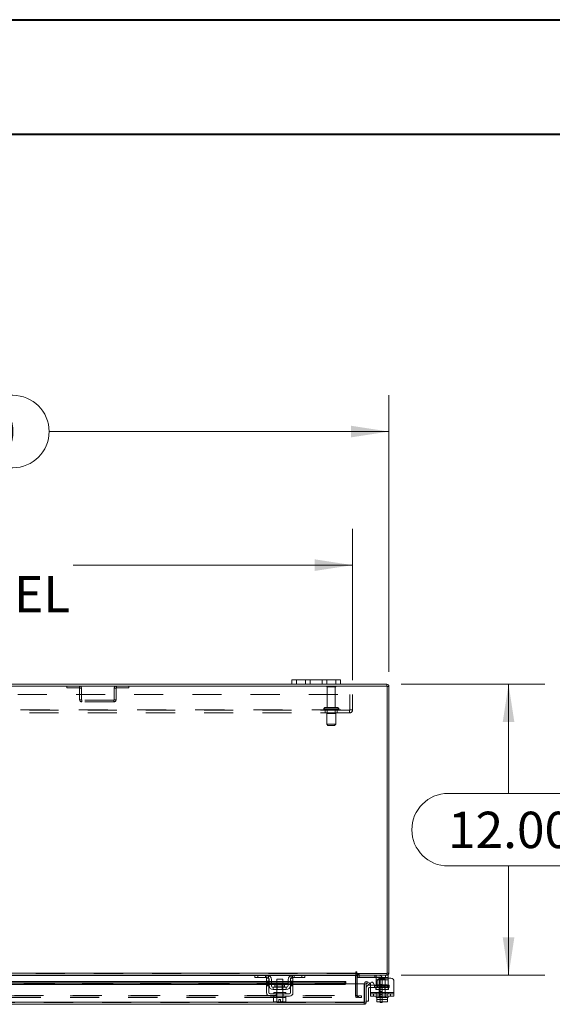
# Model space of a CAD drawing. Units: inches. Extents: x 0 to 23.4, y 0 to 16.5.
# Drawn here: x 6 to 7.8, y 13.2 to 16.5 of the extents above; entities that cross this region are included whole.
import ezdxf

# ---------------------------------------------------------------- set-up
doc = ezdxf.new("R2010")
doc.units = ezdxf.units.IN
doc.header["$MEASUREMENT"] = 0
doc.linetypes.add('HIDDEN', pattern=[0.075, 0.05, -0.025])
doc.styles.add('SLDTEXTSTYLE0', font='TXT', dxfattribs={"width": 0.75})
doc.dimstyles.new('SLDDIMSTYLE1', dxfattribs={"dimtxt": 0.125, "dimasz": 0.13, "dimexe": 0, "dimexo": 0.0625, "dimgap": 0.03125, "dimtad": 0, "dimtih": 1, "dimtoh": 1, "dimlfac": 12, "dimrnd": 1e-09, "dimzin": 4, "dimdsep": 46, "dimtxsty": 'SLDTEXTSTYLE0', "dimsah": 1, "dimcen": 0.09, "dimadec": 0, "dimazin": 1, "dimtfac": 1, "dimtofl": 0, "dimtmove": 0, "dimatfit": 3, "dimfxl": 1, "dimfrac": 2, "dimtolj": 1, "dimtzin": 12, "dimarcsym": 0})

# ---------------------------------------------------------------- blocks, each defined once
blk = doc.blocks.new('_D_12')
at = {"color": 7, "linetype": 'Continuous', "lineweight": 0}
for p, q in [((4.243, 14.3025), (4.243, 15.2533)), ((5.5352, 15.2529), (5.9509, 15.2529)), ((7.243, 14.3025), (7.243, 15.2533)), ((4.243, 15.1283), (5.4106, 15.1283)), ((7.243, 15.1283), (6.0755, 15.1283)), ((5.9509, 15.0037), (5.5352, 15.0037))]:
    blk.add_line(p, q, dxfattribs=at)
for centre, start, end in [((5.5352, 15.1283), 90, 270), ((5.9509, 15.1283), 270, 90)]:
    blk.add_arc(centre, 0.1246, start, end, dxfattribs=at)
for points in [[(4.243, 15.1283), (4.373, 15.1083), (4.373, 15.1483)], [(7.243, 15.1283), (7.113, 15.1483), (7.113, 15.1083)]]:
    blk.add_solid(points, dxfattribs=at)
at = {"color": 7, "linetype": 'Continuous', "lineweight": 0, "insert": (5.5352, 15.1902, 0.0003), "char_height": 0.125, "attachment_point": 1, "style": 'SLDTEXTSTYLE0'}
blk.add_mtext('36.00', dxfattribs=at)
blk = doc.blocks.new('_D_13')
at = {"color": 7, "linetype": 'Continuous', "lineweight": 0}
for p, q in [((7.2857, 14.2598), (7.7793, 14.2598)), ((7.6543, 14.2598), (7.6543, 13.8844)), ((7.4465, 13.8844), (7.8621, 13.8844)), ((7.8621, 13.6352), (7.4465, 13.6352)), ((7.6543, 13.2598), (7.6543, 13.6352)), ((7.2857, 13.2598), (7.7793, 13.2598))]:
    blk.add_line(p, q, dxfattribs=at)
for centre, start, end in [((7.4465, 13.7598), 90, 270), ((7.8621, 13.7598), 270, 90)]:
    blk.add_arc(centre, 0.1246, start, end, dxfattribs=at)
for points in [[(7.6543, 14.2598), (7.6343, 14.1298), (7.6743, 14.1298)], [(7.6543, 13.2598), (7.6743, 13.3898), (7.6343, 13.3898)]]:
    blk.add_solid(points, dxfattribs=at)
at = {"color": 7, "linetype": 'Continuous', "lineweight": 0, "insert": (7.4465, 13.8217, 0.0003), "char_height": 0.125, "attachment_point": 1, "style": 'SLDTEXTSTYLE0'}
blk.add_mtext('12.00', dxfattribs=at)
blk = doc.blocks.new('_D_15')
at = {"color": 7, "linetype": 'Continuous', "lineweight": 0}
for p, q in [((4.368, 14.2741), (4.368, 14.7942)), ((7.118, 14.2741), (7.118, 14.7942)), ((4.368, 14.6692), (5.1473, 14.6692)), ((7.118, 14.6692), (6.1578, 14.6692))]:
    blk.add_line(p, q, dxfattribs=at)
for points in [[(4.368, 14.6692), (4.498, 14.6492), (4.498, 14.6892)], [(7.118, 14.6692), (6.988, 14.6892), (6.988, 14.6492)]]:
    blk.add_solid(points, dxfattribs=at)
at = {"color": 7, "linetype": 'Continuous', "lineweight": 0, "char_height": 0.125, "attachment_point": 1, "style": 'SLDTEXTSTYLE0'}
for s, insert in [('33.00', (5.394, 14.8303, 0.0003)), ('BACK PANEL', (5.1473, 14.6319, 0.0003))]:
    blk.add_mtext(s, dxfattribs=dict(at, insert=insert))

msp = doc.modelspace()

# ---------------------------------------------------------------- linework, layer by layer
at = {"color": 7, "linetype": 'Continuous', "lineweight": 40}
for p, q in [((0.0031, 16.54389), (23.38893, 16.54389)), ((0.98736, 16.15019), (22.99523, 16.15019))]:
    msp.add_line(p, q, dxfattribs=at)
at = {"color": 7, "linetype": 'Continuous', "lineweight": 15}
for p, q in [((7.23681, 14.25358), (4.24926, 14.25358)), ((6.90971, 14.25981), (4.57637, 14.25981)), ((6.90971, 14.25981), (6.90971, 14.27547)), ((6.90971, 14.27547), (6.92554, 14.27547)), ((6.92554, 14.25981), (6.90971, 14.25981)), ((6.92554, 14.27547), (6.92554, 14.25981)), ((7.06054, 14.27547), (6.92554, 14.27547)), ((7.06054, 14.25981), (6.92554, 14.25981)), ((7.06054, 14.25981), (7.06054, 14.27547)), ((7.06054, 14.27547), (7.07637, 14.27547)), ((7.07637, 14.25981), (7.06054, 14.25981)), ((7.07637, 14.27547), (7.07637, 14.25981)), ((7.23573, 14.25981), (7.07637, 14.25981)), ((7.23573, 14.25358), (7.23573, 14.25981)), ((7.23681, 13.26603), (7.23681, 14.25358)), ((7.23681, 14.2525), (7.24304, 14.2525)), ((7.24304, 14.2525), (7.24304, 13.26712)), ((4.35661, 13.26712), (7.12947, 13.26712)), ((7.12947, 13.27023), (7.12947, 13.26712)), ((7.12947, 13.26712), (7.12947, 13.25981)), ((7.13258, 13.26603), (7.13258, 13.27023)), ((7.13258, 13.26603), (7.23681, 13.26603)), ((7.13468, 13.25981), (7.13468, 13.26603)), ((7.23573, 13.26603), (7.23573, 13.25981)), ((7.23681, 13.26712), (7.24304, 13.26712)), ((6.82262, 13.2379), (5.78846, 13.2379)), ((5.78846, 13.23283), (6.82262, 13.23283)), ((6.78339, 13.25981), (5.82769, 13.25981)), ((6.78221, 13.25189), (6.78221, 13.25981)), ((6.79221, 13.25189), (6.78221, 13.25189)), ((6.78339, 13.25981), (6.79221, 13.25981)), ((6.79221, 13.25981), (6.79221, 13.25189)), ((6.82387, 13.25981), (6.79221, 13.25981)), ((6.82387, 13.25189), (6.79221, 13.25189)), ((6.82262, 13.24939), (6.83054, 13.24939)), ((6.82262, 13.23897), (6.82262, 13.24939)), ((6.83054, 13.23897), (6.82262, 13.23897)), ((6.82262, 13.23897), (6.82262, 13.19981)), ((6.91221, 13.25981), (6.82387, 13.25981)), ((6.83054, 13.24939), (6.83054, 13.23897)), ((6.83054, 13.19981), (6.83054, 13.23897)), ((6.83137, 13.2379), (6.83054, 13.2379)), ((6.83054, 13.23283), (6.83137, 13.23283)), ((6.83137, 13.22481), (6.83137, 13.24439)), ((6.83929, 13.24439), (6.83929, 13.22481)), ((6.85762, 13.2379), (6.83929, 13.2379)), ((6.83929, 13.23283), (6.85762, 13.23283)), ((6.85762, 13.24606), (6.85762, 13.22622)), ((6.87846, 13.24606), (6.85762, 13.24606)), ((6.87846, 13.22622), (6.87846, 13.24606)), ((6.89679, 13.2379), (6.87846, 13.2379)), ((6.87846, 13.23283), (6.89679, 13.23283)), ((6.89679, 13.22481), (6.89679, 13.24439)), ((6.90471, 13.22481), (6.90471, 13.24439)), ((6.90554, 13.2379), (6.90471, 13.2379)), ((6.90471, 13.23283), (6.90554, 13.23283)), ((6.90554, 13.23897), (6.90554, 13.24939)), ((6.90554, 13.24939), (6.91346, 13.24939)), ((6.90554, 13.23897), (6.90554, 13.19981)), ((6.91346, 13.23897), (6.90554, 13.23897)), ((6.94387, 13.25981), (6.91221, 13.25981)), ((6.94387, 13.25189), (6.91221, 13.25189)), ((6.91346, 13.24939), (6.91346, 13.23897)), ((6.91346, 13.19981), (6.91346, 13.23897)), ((7.09536, 13.2379), (6.91346, 13.2379)), ((6.91346, 13.23283), (7.08703, 13.23283)), ((6.94387, 13.25189), (6.94387, 13.25981)), ((6.94387, 13.25981), (6.95269, 13.25981)), ((6.95387, 13.25189), (6.94387, 13.25189)), ((7.12947, 13.25981), (6.95269, 13.25981)), ((6.95387, 13.25981), (6.95387, 13.25189)), ((7.08703, 13.22744), (7.08703, 13.23283)), ((7.09536, 13.2379), (7.09536, 13.237)), ((7.09536, 13.23692), (7.09536, 13.237)), ((7.09536, 13.237), (7.09536, 13.2316)), ((7.12947, 13.25872), (7.12947, 13.25981)), ((7.12947, 13.25872), (7.12947, 13.23059)), ((7.23573, 13.25981), (7.13468, 13.25981)), ((7.13468, 13.23059), (7.13468, 13.25872)), ((7.13468, 13.25314), (7.13551, 13.25314)), ((7.13551, 13.25978), (7.13551, 13.25189)), ((7.23101, 13.25189), (7.13551, 13.25189)), ((7.16675, 13.2316), (7.16987, 13.237)), ((7.16987, 13.237), (7.17, 13.23692)), ((7.17, 13.23692), (7.17708, 13.23283)), ((7.17708, 13.23283), (7.17397, 13.22744)), ((7.18909, 13.23392), (7.19393, 13.22554)), ((7.19935, 13.24439), (7.19935, 13.24998)), ((7.19935, 13.22481), (7.19935, 13.24439)), ((7.20326, 13.23897), (7.20326, 13.22804)), ((7.25018, 13.24939), (7.21368, 13.24939)), ((7.23101, 13.25189), (7.23101, 13.25981)), ((7.24101, 13.25189), (7.23101, 13.25189)), ((7.23573, 13.25981), (7.24101, 13.25981)), ((7.24101, 13.25981), (7.24101, 13.25189)), ((7.24101, 13.25189), (7.24101, 13.24939)), ((7.2606, 13.23897), (7.2606, 13.19981)), ((5.78846, 13.22744), (6.82262, 13.22744)), ((6.83054, 13.22744), (6.83137, 13.22744)), ((6.83929, 13.22744), (6.85762, 13.22744)), ((6.89012, 13.21814), (6.84596, 13.21814)), ((6.84596, 13.21814), (6.84596, 13.21022)), ((6.84596, 13.21022), (6.89012, 13.21022)), ((6.84721, 13.19981), (6.84721, 13.19564)), ((6.84721, 13.19981), (6.88887, 13.19981)), ((6.85141, 13.22622), (6.85141, 13.21981)), ((6.88466, 13.22622), (6.85141, 13.22622)), ((6.85762, 13.21022), (6.85762, 13.19981)), ((6.87846, 13.22744), (6.89679, 13.22744)), ((6.87846, 13.19981), (6.87846, 13.21022)), ((6.88466, 13.21981), (6.88466, 13.22622)), ((6.88887, 13.19564), (6.88887, 13.19981)), ((6.89012, 13.21022), (6.89012, 13.21814)), ((6.90471, 13.22744), (6.90554, 13.22744)), ((6.91346, 13.22744), (7.08703, 13.22744)), ((7.09536, 13.2316), (7.09536, 13.23153)), ((7.09536, 13.23059), (7.09536, 13.2316)), ((7.09536, 13.23059), (7.15786, 13.23059)), ((7.15786, 13.16706), (7.15786, 13.23059)), ((7.15904, 13.23059), (7.16527, 13.23059)), ((7.15904, 13.16706), (7.15904, 13.23059)), ((7.16527, 13.23059), (7.16527, 13.16706)), ((7.16689, 13.23153), (7.16675, 13.2316)), ((7.17397, 13.22744), (7.16689, 13.23153)), ((7.1736, 13.21517), (7.1736, 13.17017)), ((7.1761, 13.22601), (7.17976, 13.22601)), ((7.17976, 13.21767), (7.1761, 13.21767)), ((7.17976, 13.19981), (7.17976, 13.23142)), ((7.17976, 13.19981), (7.2606, 13.19981)), ((7.17976, 13.18772), (7.17976, 13.19981)), ((7.19366, 13.22601), (7.19935, 13.22601)), ((7.19935, 13.22316), (7.19935, 13.22481)), ((7.2606, 13.19981), (7.2606, 13.18772)), ((7.15786, 13.16706), (4.32634, 13.16706)), ((6.90137, 13.19564), (6.83471, 13.19564)), ((6.83471, 13.18772), (6.90137, 13.18772)), ((6.847, 13.18356), (6.847, 13.16934)), ((6.84721, 13.18356), (6.847, 13.18356)), ((6.847, 13.16934), (6.84979, 13.16772)), ((6.847, 13.16934), (6.85178, 13.16772)), ((6.84721, 13.18772), (6.84721, 13.18356)), ((6.84721, 13.18356), (6.85751, 13.18356)), ((6.84979, 13.16772), (6.85178, 13.16772)), ((6.85273, 13.16772), (6.85178, 13.16772)), ((6.85273, 13.16772), (6.85751, 13.16934)), ((6.85273, 13.16772), (6.86491, 13.16772)), ((6.85751, 13.18356), (6.8573, 13.18356)), ((6.85751, 13.16934), (6.85751, 13.18356)), ((6.85753, 13.18356), (6.85751, 13.18356)), ((6.85753, 13.16934), (6.85751, 13.16934)), ((6.85753, 13.18356), (6.85753, 13.16934)), ((6.85795, 13.18356), (6.85753, 13.18356)), ((6.85795, 13.18356), (6.87812, 13.18356)), ((6.86491, 13.17614), (6.87116, 13.17614)), ((6.86491, 13.16787), (6.86491, 13.17614)), ((6.86491, 13.16772), (6.86491, 13.16787)), ((6.87116, 13.17614), (6.87116, 13.16787)), ((6.87116, 13.16787), (6.87116, 13.16772)), ((6.87116, 13.16772), (6.88335, 13.16772)), ((6.87855, 13.18356), (6.87812, 13.18356)), ((6.87855, 13.16934), (6.87855, 13.18356)), ((6.87857, 13.18356), (6.87855, 13.18356)), ((6.87855, 13.16934), (6.87857, 13.16934)), ((6.87857, 13.18356), (6.87857, 13.16934)), ((6.87878, 13.18356), (6.87857, 13.18356)), ((6.87857, 13.18356), (6.88887, 13.18356)), ((6.8843, 13.16772), (6.88335, 13.16772)), ((6.8843, 13.16772), (6.88629, 13.16772)), ((6.88629, 13.16772), (6.88908, 13.16934)), ((6.88887, 13.18356), (6.88887, 13.18772)), ((6.88908, 13.18356), (6.88887, 13.18356)), ((6.88908, 13.16934), (6.88908, 13.18356)), ((7.15796, 13.16598), (7.15796, 13.15976)), ((7.16527, 13.16706), (7.15904, 13.16706)), ((7.16527, 13.17017), (7.1736, 13.17017)), ((7.2606, 13.18772), (7.17976, 13.18772)), ((7.19935, 13.18772), (7.19935, 13.18356)), ((7.19935, 13.18356), (7.20195, 13.18356)), ((7.20195, 13.16934), (7.20195, 13.18356)), ((7.20196, 13.18356), (7.20195, 13.18356)), ((7.20195, 13.16934), (7.20196, 13.16934)), ((7.2022, 13.16772), (7.20195, 13.16787)), ((7.20196, 13.18356), (7.20196, 13.16934)), ((7.20233, 13.18356), (7.20196, 13.18356)), ((7.20196, 13.16934), (7.21025, 13.16772)), ((7.2022, 13.16772), (7.21025, 13.16772)), ((7.20233, 13.18356), (7.23803, 13.18356)), ((7.21189, 13.16772), (7.21025, 13.16772)), ((7.21189, 13.16772), (7.22018, 13.16934)), ((7.21189, 13.16772), (7.22847, 13.16772)), ((7.21343, 13.16606), (7.21343, 13.16772)), ((7.2201, 13.16606), (7.21343, 13.16606)), ((7.22018, 13.18356), (7.21981, 13.18356)), ((7.2201, 13.16772), (7.2201, 13.16606)), ((7.22018, 13.18356), (7.22018, 13.16934)), ((7.22055, 13.18356), (7.22018, 13.18356)), ((7.22018, 13.16934), (7.22847, 13.16772)), ((7.23011, 13.16772), (7.22847, 13.16772)), ((7.23011, 13.16772), (7.2384, 13.16934)), ((7.23011, 13.16772), (7.23816, 13.16772)), ((7.2384, 13.18356), (7.23803, 13.18356)), ((7.23816, 13.16772), (7.23841, 13.16787)), ((7.2384, 13.16934), (7.2384, 13.18356)), ((7.23841, 13.18356), (7.2384, 13.18356)), ((7.23841, 13.16934), (7.2384, 13.16934)), ((7.23841, 13.18356), (7.23841, 13.16934)), ((7.23841, 13.18356), (7.24101, 13.18356)), ((7.24101, 13.18356), (7.24101, 13.18772)), ((7.15796, 13.15976), (4.32624, 13.15976))]:
    msp.add_line(p, q, dxfattribs=at)
at = {"color": 7, "linetype": 'HIDDEN', "lineweight": 0}
for p, q in [((6.13676, 14.25358), (6.13676, 14.24736)), ((6.13676, 14.24736), (6.17946, 14.24736)), ((6.17946, 14.24736), (6.17946, 14.25358)), ((6.30662, 14.24736), (6.30662, 14.25358)), ((6.30662, 14.24736), (6.34931, 14.24736)), ((6.34931, 14.25358), (6.34931, 14.24736)), ((6.92554, 14.25981), (6.92554, 14.27547)), ((6.95637, 14.27547), (6.95637, 14.25981)), ((6.97221, 14.25981), (6.97221, 14.27547)), ((6.97221, 14.27547), (6.97221, 14.25981)), ((7.01387, 14.25981), (7.01387, 14.27547)), ((7.01387, 14.25981), (7.01387, 14.27547)), ((7.06096, 14.25267), (7.02929, 14.25267)), ((7.02971, 14.25981), (7.02971, 14.27547)), ((7.05887, 14.25058), (7.03137, 14.25058)), ((7.03137, 14.25058), (7.03137, 14.17933)), ((7.05887, 14.17933), (7.05887, 14.25058)), ((7.06054, 14.27547), (7.06054, 14.25981)), ((7.23573, 14.25358), (7.23573, 14.25981)), ((7.23681, 14.2525), (7.24304, 14.2525)), ((4.36804, 14.22408), (7.11804, 14.22408)), ((6.18054, 14.24627), (6.18676, 14.24627)), ((6.18054, 14.24627), (6.18054, 14.20672)), ((6.18676, 14.24627), (6.18676, 14.20672)), ((6.30554, 14.24627), (6.29931, 14.24627)), ((6.29931, 14.20672), (6.29931, 14.24627)), ((6.30554, 14.20672), (6.30554, 14.24627)), ((7.10937, 14.17133), (7.10937, 14.22408)), ((7.11804, 14.22408), (7.11804, 14.17133)), ((6.18676, 14.20672), (6.18054, 14.20672)), ((6.18785, 14.20564), (6.18785, 14.19942)), ((6.29823, 14.20564), (6.18785, 14.20564)), ((6.29823, 14.19942), (6.18785, 14.19942)), ((6.29823, 14.20564), (6.29823, 14.19942)), ((6.29931, 14.20672), (6.30554, 14.20672)), ((4.37779, 14.17133), (7.10829, 14.17133)), ((7.10829, 14.17025), (4.37779, 14.17025)), ((7.10829, 14.16158), (4.37779, 14.16158)), ((7.01908, 14.17517), (7.07103, 14.17517)), ((7.01908, 14.17517), (7.01908, 14.17442)), ((7.01908, 14.17442), (7.07103, 14.17442)), ((7.0191, 14.17517), (7.07109, 14.17517)), ((7.0191, 14.17442), (7.07109, 14.17442)), ((7.07116, 14.17517), (7.01919, 14.17517)), ((7.07116, 14.17442), (7.01919, 14.17442)), ((7.067, 14.17933), (7.02325, 14.17933)), ((7.02429, 14.17025), (7.02429, 14.16158)), ((7.06075, 14.15983), (7.0295, 14.15983)), ((7.0295, 14.15983), (7.0295, 14.12233)), ((7.03137, 14.17025), (7.03137, 14.15983)), ((7.05887, 14.15983), (7.05887, 14.17025)), ((7.06075, 14.12233), (7.06075, 14.15983)), ((7.06596, 14.16158), (7.06596, 14.17025)), ((7.07116, 14.17442), (7.07116, 14.17517)), ((7.10829, 14.17133), (7.11804, 14.17133)), ((7.10829, 14.16158), (7.10829, 14.17133)), ((7.06075, 14.12233), (7.0295, 14.12233)), ((7.0295, 14.12233), (7.03366, 14.11817)), ((7.05658, 14.11817), (7.03366, 14.11817)), ((7.05658, 14.11817), (7.06075, 14.12233)), ((7.12947, 13.26712), (4.35661, 13.26712)), ((7.12947, 13.26603), (4.35661, 13.26603)), ((7.13576, 13.26603), (7.13468, 13.26595)), ((7.13576, 13.25981), (7.13576, 13.26603)), ((7.13888, 13.25981), (7.13888, 13.26603)), ((7.14043, 13.25981), (7.14043, 13.26603)), ((7.23573, 13.26603), (7.23573, 13.25981)), ((7.23681, 13.26712), (7.24304, 13.26712)), ((4.35661, 13.25872), (7.12947, 13.25872)), ((7.09536, 13.23692), (4.38884, 13.23692)), ((6.78221, 13.25872), (6.82955, 13.25872)), ((6.79221, 13.25189), (6.79221, 13.25981)), ((6.81887, 13.25981), (6.81887, 13.25189)), ((6.82262, 13.23897), (6.83054, 13.23897)), ((6.83054, 13.2379), (6.82262, 13.2379)), ((6.82262, 13.23692), (6.83054, 13.23692)), ((6.83054, 13.23642), (6.82262, 13.23642)), ((6.83054, 13.23392), (6.82262, 13.23392)), ((6.82262, 13.23283), (6.83054, 13.23283)), ((6.82387, 13.25981), (6.82387, 13.25189)), ((6.82887, 13.24998), (6.82887, 13.25897)), ((6.83929, 13.2379), (6.83137, 13.2379)), ((6.83137, 13.23692), (6.83929, 13.23692)), ((6.83137, 13.23283), (6.83929, 13.23283)), ((6.87846, 13.2379), (6.85762, 13.2379)), ((6.85762, 13.23692), (6.87846, 13.23692)), ((6.85762, 13.23283), (6.87846, 13.23283)), ((6.90471, 13.2379), (6.89679, 13.2379)), ((6.89679, 13.23692), (6.90471, 13.23692)), ((6.89679, 13.23283), (6.90471, 13.23283)), ((6.90554, 13.23897), (6.91346, 13.23897)), ((6.91346, 13.2379), (6.90554, 13.2379)), ((6.90554, 13.23692), (6.91346, 13.23692)), ((6.91346, 13.23642), (6.90554, 13.23642)), ((6.90554, 13.23392), (6.91346, 13.23392)), ((6.90554, 13.23283), (6.91346, 13.23283)), ((6.90653, 13.25872), (6.95387, 13.25872)), ((6.90721, 13.25897), (6.90721, 13.24998)), ((6.91221, 13.25189), (6.91221, 13.25981)), ((6.91721, 13.25189), (6.91721, 13.25981)), ((6.94387, 13.25981), (6.94387, 13.25189)), ((7.08703, 13.23283), (7.08703, 13.22744)), ((7.12846, 13.19001), (7.12846, 13.25872)), ((7.13468, 13.25872), (7.12846, 13.25872)), ((7.12947, 13.25872), (7.12846, 13.25872)), ((7.13468, 13.25981), (7.13468, 13.25872)), ((7.13551, 13.25981), (7.13551, 13.25978)), ((7.13551, 13.25314), (7.20926, 13.25314)), ((7.14051, 13.25189), (7.14051, 13.25981)), ((7.16987, 13.237), (7.16675, 13.2316)), ((7.19435, 13.25981), (7.19435, 13.25189)), ((7.19935, 13.24998), (7.19935, 13.25897)), ((7.19935, 13.24439), (7.24101, 13.24439)), ((7.24101, 13.24439), (7.20478, 13.24439)), ((7.2306, 13.24606), (7.20976, 13.24606)), ((7.20976, 13.24606), (7.20976, 13.18356)), ((7.21343, 13.24897), (7.21343, 13.18689)), ((7.2201, 13.24897), (7.2201, 13.18689)), ((7.2306, 13.18356), (7.2306, 13.24606)), ((7.23101, 13.25981), (7.23101, 13.25189)), ((7.24101, 13.24939), (7.24101, 13.24439)), ((7.24101, 13.22481), (7.24101, 13.24439)), ((7.09536, 13.23167), (4.38884, 13.23167)), ((7.09536, 13.23153), (4.38884, 13.23153)), ((4.38884, 13.23059), (7.09536, 13.23059)), ((4.38909, 13.23059), (7.09511, 13.23059)), ((6.82262, 13.23142), (6.83054, 13.23142)), ((6.83054, 13.22804), (6.82262, 13.22804)), ((6.82262, 13.22744), (6.83054, 13.22744)), ((6.82262, 13.22554), (6.83054, 13.22554)), ((6.82262, 13.22304), (6.83054, 13.22304)), ((6.83137, 13.22744), (6.83929, 13.22744)), ((6.86804, 13.21981), (6.85141, 13.21981)), ((6.85145, 13.21981), (6.88462, 13.21981)), ((6.85721, 13.19981), (6.85721, 13.19564)), ((6.85762, 13.22744), (6.87846, 13.22744)), ((6.85762, 13.22622), (6.85762, 13.21022)), ((6.85762, 13.19981), (6.85762, 13.18356)), ((6.85916, 13.22622), (6.85916, 13.21022)), ((6.88466, 13.21981), (6.86804, 13.21981)), ((6.87691, 13.21022), (6.87691, 13.22622)), ((6.87846, 13.21022), (6.87846, 13.22622)), ((6.87846, 13.18356), (6.87846, 13.19981)), ((6.87887, 13.19564), (6.87887, 13.19981)), ((6.89679, 13.22744), (6.90471, 13.22744)), ((6.91346, 13.23142), (6.90554, 13.23142)), ((6.91346, 13.22804), (6.90554, 13.22804)), ((6.90554, 13.22744), (6.91346, 13.22744)), ((6.91346, 13.22554), (6.90554, 13.22554)), ((6.90554, 13.22304), (6.91346, 13.22304)), ((7.12947, 13.23059), (7.12947, 13.19001)), ((7.13468, 13.19001), (7.13468, 13.23059)), ((7.17976, 13.22601), (7.19366, 13.22601)), ((7.2306, 13.21767), (7.17976, 13.21767)), ((7.2606, 13.19981), (7.17976, 13.19981)), ((7.17976, 13.19981), (7.19935, 13.19981)), ((7.1941, 13.22601), (7.1941, 13.21767)), ((7.1981, 13.21022), (7.1981, 13.21814)), ((7.1981, 13.21814), (7.19935, 13.21814)), ((7.1981, 13.21022), (7.19935, 13.21022)), ((7.19935, 13.22601), (7.2306, 13.22601)), ((7.24101, 13.22481), (7.19935, 13.22481)), ((7.19935, 13.21022), (7.19935, 13.22316)), ((7.19935, 13.21814), (7.24101, 13.21814)), ((7.24101, 13.21022), (7.19935, 13.21022)), ((7.19935, 13.19981), (7.24101, 13.19981)), ((7.19935, 13.19981), (7.19935, 13.19564)), ((7.20208, 13.22481), (7.24101, 13.22481)), ((7.23681, 13.22622), (7.20356, 13.22622)), ((7.20356, 13.22622), (7.20356, 13.21981)), ((7.20356, 13.21981), (7.23665, 13.21981)), ((7.20935, 13.19981), (7.20935, 13.19564)), ((7.21131, 13.22622), (7.21131, 13.21022)), ((7.2201, 13.22727), (7.21343, 13.22727)), ((7.2201, 13.22722), (7.21343, 13.22722)), ((7.2201, 13.22206), (7.21343, 13.22206)), ((7.21343, 13.21685), (7.2201, 13.21685)), ((7.2201, 13.20381), (7.21343, 13.20381)), ((7.22535, 13.22601), (7.22535, 13.21767)), ((7.22906, 13.21022), (7.22906, 13.22622)), ((7.2306, 13.21767), (7.2306, 13.22601)), ((7.2306, 13.22601), (7.2436, 13.22601)), ((7.2436, 13.21767), (7.2306, 13.21767)), ((7.23101, 13.19564), (7.23101, 13.19981)), ((7.23681, 13.21981), (7.23681, 13.22622)), ((7.24101, 13.22481), (7.24101, 13.21022)), ((7.24226, 13.21814), (7.24101, 13.21814)), ((7.24226, 13.21022), (7.24101, 13.21022)), ((7.24101, 13.19564), (7.24101, 13.19981)), ((7.24101, 13.19981), (7.2606, 13.19981)), ((7.24226, 13.21814), (7.24226, 13.21022)), ((7.2436, 13.22601), (7.2436, 13.21767)), ((7.15796, 13.16598), (4.32624, 13.16598)), ((4.32634, 13.16706), (7.15786, 13.16706)), ((4.34747, 13.18892), (7.13861, 13.18892)), ((4.34747, 13.1827), (7.13861, 13.1827)), ((4.35661, 13.19001), (7.12947, 13.19001)), ((6.85633, 13.18772), (6.85633, 13.19564)), ((6.85721, 13.18772), (6.85721, 13.18356)), ((6.85751, 13.18356), (6.85753, 13.18356)), ((6.85753, 13.18356), (6.85751, 13.18356)), ((6.85751, 13.18356), (6.85753, 13.18356)), ((6.85753, 13.16934), (6.85751, 13.16934)), ((6.87116, 13.16772), (6.87116, 13.16787)), ((6.87855, 13.18356), (6.87857, 13.18356)), ((6.87857, 13.18356), (6.87855, 13.18356)), ((6.87855, 13.18356), (6.87857, 13.18356)), ((6.87887, 13.18356), (6.87887, 13.18772)), ((6.87975, 13.18772), (6.87975, 13.19564)), ((6.8843, 13.16772), (6.88908, 13.16934)), ((7.13468, 13.19001), (7.12846, 13.19001)), ((7.12947, 13.18892), (7.12947, 13.19001)), ((7.12947, 13.18892), (7.12947, 13.1827)), ((7.13442, 13.18892), (7.13442, 13.1827)), ((7.13576, 13.18892), (7.13576, 13.1827)), ((7.13861, 13.18892), (7.13861, 13.1827)), ((7.13861, 13.18892), (7.14903, 13.18892)), ((7.14903, 13.1827), (7.13861, 13.1827)), ((7.14903, 13.18892), (7.14903, 13.1827)), ((7.14929, 13.18892), (7.14903, 13.18892)), ((7.14929, 13.1827), (7.14903, 13.1827)), ((7.14929, 13.1827), (7.14929, 13.18892)), ((7.17976, 13.19564), (7.2606, 13.19564)), ((7.19018, 13.19564), (7.19018, 13.18772)), ((7.20189, 13.18772), (7.20189, 13.19564)), ((7.20195, 13.18356), (7.20196, 13.18356)), ((7.20195, 13.17614), (7.23841, 13.17614)), ((7.20935, 13.18772), (7.20935, 13.18356)), ((7.2201, 13.19339), (7.21343, 13.19339)), ((7.21343, 13.18822), (7.2201, 13.18822)), ((7.21343, 13.18689), (7.2201, 13.18689)), ((7.21343, 13.16772), (7.21343, 13.18689)), ((7.2201, 13.18689), (7.2201, 13.16772)), ((7.23101, 13.18356), (7.23101, 13.18772)), ((7.23697, 13.18772), (7.23697, 13.19564)), ((7.2384, 13.18356), (7.23841, 13.18356)), ((7.23841, 13.16823), (7.23841, 13.16787)), ((7.24868, 13.18772), (7.24868, 13.19564))]:
    msp.add_line(p, q, dxfattribs=at)
at = {"color": 8, "linetype": 'Continuous', "lineweight": 15}
for p, q in [((5.78846, 13.23692), (6.82262, 13.23692)), ((5.82887, 13.25872), (6.78221, 13.25872)), ((6.82955, 13.25872), (6.90653, 13.25872)), ((6.83054, 13.23692), (6.83137, 13.23692)), ((6.83929, 13.23692), (6.85762, 13.23692)), ((6.87846, 13.23692), (6.89679, 13.23692)), ((6.90471, 13.23692), (6.90554, 13.23692)), ((6.91346, 13.23692), (7.09536, 13.23692)), ((6.95387, 13.25872), (7.12947, 13.25872)), ((7.13468, 13.25872), (7.12947, 13.25872)), ((7.20478, 13.24439), (7.19935, 13.24439)), ((6.85141, 13.21981), (6.88466, 13.21981)), ((7.09511, 13.23059), (7.09536, 13.23059)), ((7.19935, 13.22481), (7.20208, 13.22481))]:
    msp.add_line(p, q, dxfattribs=at)
at = {"color": 7, "linetype": 'HIDDEN', "lineweight": 0, "flags": 128}
for points in [[(6.82946, 13.24939), (6.83011, 13.24856), (6.83054, 13.24783)], [(6.90554, 13.24783), (6.90597, 13.24856), (6.90662, 13.24939)]]:
    msp.add_lwpolyline(points, dxfattribs=at)
at = {"color": 7, "linetype": 'Continuous', "lineweight": 15, "flags": 128}
for points in [[(7.08703, 13.23283), (7.08864, 13.23291), (7.09018, 13.23314), (7.09161, 13.23352), (7.09287, 13.23402), (7.0939, 13.23464), (7.09468, 13.23535), (7.09518, 13.23612), (7.09536, 13.23692)], [(7.09536, 13.23153), (7.09518, 13.23073), (7.09468, 13.22996), (7.0939, 13.22925), (7.09287, 13.22863), (7.09161, 13.22813), (7.09018, 13.22775), (7.08864, 13.22752), (7.08703, 13.22744)]]:
    msp.add_lwpolyline(points, dxfattribs=at)
at = {"color": 7, "linetype": 'HIDDEN', "lineweight": 0}
for centre, radius, start, end in [((6.17946, 14.24627), 0.00731, 0, 90), ((6.17946, 14.24627), 0.00108, 0, 90), ((6.30662, 14.24627), 0.00731, 90, 180), ((6.30662, 14.24627), 0.00108, 90, 180), ((7.03101, 14.2515), 0.00208, 90, 145.9442), ((7.03137, 14.25267), 0.00208, 180, 270), ((7.05887, 14.25267), 0.00208, 270, 0), ((7.05923, 14.2515), 0.00208, 34.0558, 90), ((7.23573, 14.2525), 0.00108, 0, 90), ((6.18785, 14.20672), 0.00731, 180, 270), ((6.18785, 14.20672), 0.00108, 180, 270), ((6.29823, 14.20672), 0.00108, 270, 0), ((6.29823, 14.20672), 0.00731, 270, 360), ((7.02325, 14.17517), 0.00417, 90, 180), ((7.02325, 14.17442), 0.00417, 180, 270), ((7.067, 14.17517), 0.00417, 0, 90), ((7.067, 14.17442), 0.00417, 270, 0), ((7.10829, 14.17133), 0.00108, 270, 0), ((7.10829, 14.17133), 0.00975, 270, 0), ((7.23573, 13.26712), 0.00108, 270, 0), ((7.13576, 13.25872), 0.00731, 149.41659, 180), ((7.20926, 13.24897), 0.01083, 0, 90), ((7.20926, 13.24897), 0.00417, 0, 90), ((7.20189, 13.21981), 0.00167, 270, 0), ((7.23847, 13.21981), 0.00167, 180, 270), ((7.13576, 13.19001), 0.00731, 180, 270), ((7.13576, 13.19001), 0.00108, 180, 270)]:
    msp.add_arc(centre, radius, start, end, dxfattribs=at)
at = {"color": 7, "linetype": 'Continuous', "lineweight": 15}
for centre, radius, start, end in [((7.23573, 14.2525), 0.00731, 0, 90), ((7.13103, 13.27023), 0.00156, 0, 180), ((7.13576, 13.25872), 0.00731, 98.52452, 149.41659), ((7.23573, 13.26712), 0.00731, 270, 0), ((6.82387, 13.24439), 0.01542, 0, 90), ((6.82387, 13.24439), 0.0075, 41.81031, 90), ((6.82387, 13.24439), 0.0075, 0, 27.26604), ((6.91221, 13.24439), 0.01542, 90, 180), ((6.91221, 13.24439), 0.0075, 152.73396, 180), ((6.91221, 13.24439), 0.0075, 90, 138.18969), ((7.13576, 13.25872), 0.00108, 90, 180), ((7.16635, 13.23059), 0.00731, 61.24196, 180), ((7.18476, 13.23142), 0.005, 30, 180), ((7.21368, 13.23897), 0.01042, 90, 180), ((7.25018, 13.23897), 0.01042, 0, 90), ((6.83471, 13.19981), 0.01208, 180, 270), ((6.83471, 13.19981), 0.00417, 180, 270), ((6.84596, 13.22481), 0.01458, 180, 270), ((6.84596, 13.22481), 0.00667, 180, 270), ((6.84975, 13.21981), 0.00167, 270, 0), ((6.88633, 13.21981), 0.00167, 180, 270), ((6.89012, 13.22481), 0.01458, 270, 0), ((6.89012, 13.22481), 0.00667, 270, 0), ((6.90137, 13.19981), 0.00417, 270, 0), ((6.90137, 13.19981), 0.01208, 270, 0), ((7.16635, 13.23059), 0.00108, 68.40791, 180), ((7.1761, 13.21517), 0.01083, 90, 180), ((7.1761, 13.21517), 0.0025, 90, 180), ((7.19826, 13.22804), 0.005, 210, 0)]:
    msp.add_arc(centre, radius, start, end, dxfattribs=at)
at = {"color": 7, "linetype": 'HIDDEN', "lineweight": 0}
for points, knots in [([(6.91221, 13.25981), (6.91215, 13.25981), (6.91204, 13.25981), (6.91118, 13.25979), (6.90993, 13.25966), (6.90852, 13.25939), (6.9076, 13.2591), (6.90721, 13.25897)], [0, 0, 0, 0, 0.2121536, 0.4243316, 0.6355181, 0.842945, 1, 1, 1, 1]), ([(7.19435, 13.25981), (7.19491, 13.25981), (7.19603, 13.25981), (7.19753, 13.25979), (7.19865, 13.25966), (7.19926, 13.25939), (7.19932, 13.2591), (7.19935, 13.25897)], [0, 0, 0, 0, 0.2121536, 0.4243316, 0.6355181, 0.842945, 1, 1, 1, 1]), ([(6.847, 13.16934), (6.84778, 13.16892), (6.84934, 13.16808), (6.85096, 13.16784), (6.85178, 13.16772)], [0, 0, 0, 0, 0.4963914, 1, 1, 1, 1])]:
    msp.add_open_spline(points, degree=3, knots=knots, dxfattribs=at)
at = {"color": 7, "linetype": 'Continuous', "lineweight": 15}
for points, knots in [([(7.19935, 13.24998), (7.19932, 13.25032), (7.19926, 13.25101), (7.19863, 13.25158), (7.19758, 13.25183), (7.19623, 13.25189), (7.19509, 13.25189), (7.19445, 13.25189), (7.19435, 13.25189)], [0, 0, 0, 0, 0.1999724, 0.4009503, 0.5829256, 0.7668068, 0.9635013, 1, 1, 1, 1]), ([(6.85753, 13.16934), (6.85874, 13.16901), (6.86117, 13.16835), (6.86366, 13.16803), (6.86491, 13.16787)], [0, 0, 0, 0, 0.4980624, 1, 1, 1, 1]), ([(6.87116, 13.16787), (6.87241, 13.16802), (6.8749, 13.16834), (6.87733, 13.169), (6.87855, 13.16934)], [0, 0, 0, 0, 0.4977119, 1, 1, 1, 1]), ([(6.87857, 13.16934), (6.87896, 13.16912), (6.87973, 13.1687), (6.88092, 13.16821), (6.88213, 13.16785), (6.88294, 13.16777), (6.88335, 13.16772)], [0, 0, 0, 0, 0.2478247, 0.4963181, 0.7475253, 1, 1, 1, 1]), ([(6.8843, 13.16772), (6.8851, 13.16784), (6.88672, 13.16807), (6.88829, 13.16891), (6.88908, 13.16934)], [0, 0, 0, 0, 0.4956528, 1, 1, 1, 1]), ([(7.20195, 13.16787), (7.20195, 13.16802), (7.20195, 13.16834), (7.20195, 13.169), (7.20195, 13.16934)], [0, 0, 0, 0, 0.4977119, 1, 1, 1, 1]), ([(7.23841, 13.16934), (7.23841, 13.16901), (7.23841, 13.16835), (7.23841, 13.16803), (7.23841, 13.16787)], [0, 0, 0, 0, 0.4980624, 1, 1, 1, 1])]:
    msp.add_open_spline(points, degree=3, knots=knots, dxfattribs=at)
for points in [[(7.15786, 13.16706), (7.15787, 13.16611), (7.15789, 13.16419), (7.15791, 13.16178), (7.15794, 13.16008), (7.15795, 13.15987), (7.15796, 13.15976)], [(7.15796, 13.15976), (7.15892, 13.15987), (7.16083, 13.16008), (7.16325, 13.16178), (7.16494, 13.16419), (7.16516, 13.16611), (7.16527, 13.16706)], [(7.15796, 13.16598), (7.1581, 13.166), (7.15838, 13.16603), (7.15874, 13.16628), (7.15899, 13.16664), (7.15903, 13.16692), (7.15904, 13.16706)]]:
    msp.add_open_spline(points, degree=3, dxfattribs=at)

# ---------------------------------------------------------------- dimensions: what is measured, and where the dimension line sits
at = {"color": 7, "linetype": 'Continuous', "lineweight": 0}
dim = msp.add_linear_dim(base=(7.24304, 15.12831), p1=(4.24304, 14.2525), p2=(7.24304, 14.2525), dimstyle='SLDDIMSTYLE1', dxfattribs=at)
dim.commit()
dim.dimension.update_dxf_attribs({"geometry": '_D_12', "text_midpoint": (5.74304, 15.12831), "dimtype": 160})
dim = msp.add_linear_dim(base=(7.11804, 14.66917), p1=(4.36804, 14.22408), p2=(7.11804, 14.22408), text='<>\\PBACK PANEL', dimstyle='SLDDIMSTYLE1', dxfattribs=at)
dim.commit()
dim.dimension.update_dxf_attribs({"geometry": '_D_15', "text_midpoint": (5.65255, 14.66917), "dimtype": 160})
dim = msp.add_linear_dim(base=(7.6543, 13.25981), p1=(7.23573, 14.25981), p2=(7.23573, 13.25981), angle=90, dimstyle='SLDDIMSTYLE1', dxfattribs=at)
dim.commit()
dim.dimension.update_dxf_attribs({"geometry": '_D_13', "text_midpoint": (7.6543, 13.75981), "dimtype": 160})

doc.saveas('drawing.dxf')
